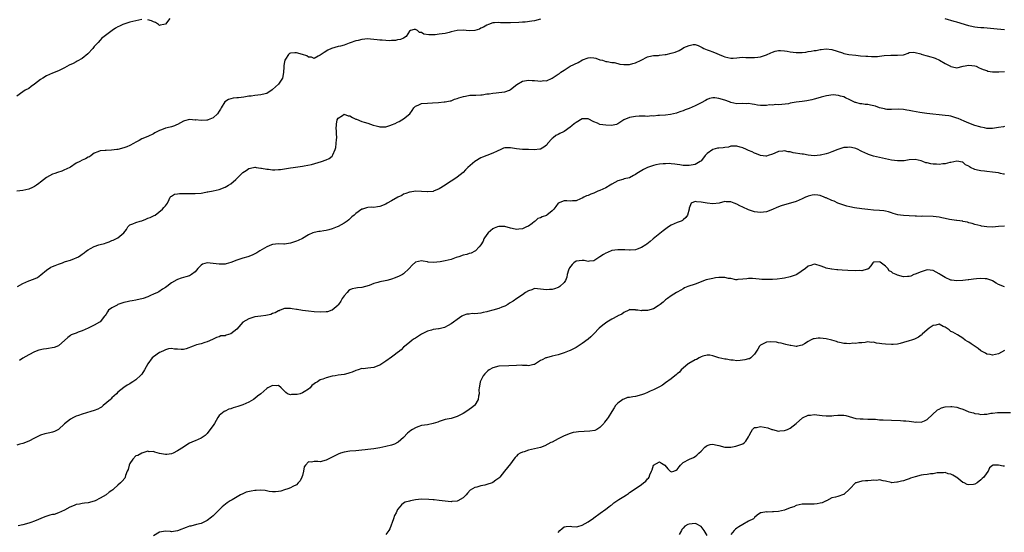
# Model space of a CAD drawing. Units: inches. Extents: x 2634000 to 2637000, y 1509000 to 1512000.
# Drawn here: x 2634508 to 2634839, y 1510152 to 1510325 of the extents above; entities that cross this region are included whole.
import ezdxf

# ---------------------------------------------------------------- set-up
doc = ezdxf.new("R2010")
doc.units = ezdxf.units.IN
doc.header["$MEASUREMENT"] = 0
doc.layers.add('LD26341509_2ft', color=2, linetype='Continuous')

msp = doc.modelspace()

# ---------------------------------------------------------------- linework, layer by layer
at = {"layer": 'LD26341509_2ft'}
for points, elevation in [([(2634683, 1510324.79), (2634681, 1510324.31), (2634680.17, 1510324.17), (2634677.87, 1510323.87), (2634677, 1510323.85), (2634675.71, 1510323.71), (2634673, 1510323.54), (2634671.55, 1510323.55), (2634671, 1510323.6), (2634669.63, 1510323.63), (2634669, 1510323.75), (2634667.59, 1510323.59), (2634667, 1510323.6), (2634665.56, 1510323), (2634665, 1510322.81), (2634663.88, 1510322.12), (2634663, 1510321.75), (2634662.51, 1510321.49), (2634661, 1510320.98), (2634659, 1510320.88), (2634657, 1510321.09), (2634655, 1510321.04), (2634653, 1510320.55), (2634652.38, 1510320.38), (2634651, 1510320.06), (2634649, 1510319.77), (2634647.59, 1510319.59), (2634647, 1510319.54), (2634645.52, 1510319.52), (2634643.81, 1510319.81), (2634643, 1510320.37), (2634642.37, 1510320.37), (2634641.72, 1510321), (2634641, 1510321.38), (2634640.6, 1510321.4), (2634639.29, 1510321), (2634639, 1510320.8), (2634637.83, 1510319), (2634637, 1510318.47), (2634635.97, 1510318.03), (2634635, 1510317.87), (2634634.31, 1510317.69), (2634633, 1510317.68), (2634632.4, 1510317.6), (2634631, 1510317.66), (2634629.82, 1510317.82), (2634629, 1510317.8), (2634628.17, 1510317.83), (2634627, 1510318.03), (2634625.94, 1510318.06), (2634625, 1510318.17), (2634623, 1510318.04), (2634621.7, 1510317.7), (2634621, 1510317.55), (2634620.58, 1510317.42), (2634619.37, 1510317), (2634618.75, 1510316.75), (2634617, 1510316.13), (2634615.8, 1510315.8), (2634615, 1510315.6), (2634612.8, 1510315), (2634611.56, 1510314.44), (2634610.32, 1510313.68), (2634609.35, 1510313), (2634609, 1510312.68), (2634608.35, 1510312.35), (2634607, 1510311.57), (2634606.02, 1510312.02), (2634605, 1510312.05), (2634604.5, 1510312.5), (2634602.99, 1510313), (2634601, 1510313.52), (2634600.46, 1510313.54), (2634599, 1510313.44), (2634598.66, 1510313.34), (2634598.31, 1510313), (2634597.35, 1510311.35), (2634597.1, 1510311), (2634597, 1510310.5), (2634596.79, 1510309.21), (2634596.73, 1510308.73), (2634596.63, 1510307), (2634596.46, 1510305.54), (2634596.29, 1510305), (2634595.01, 1510302.99), (2634593, 1510301.2), (2634592.87, 1510301.13), (2634591, 1510299.85), (2634589.5, 1510299.5), (2634589, 1510299.35), (2634587, 1510299.19), (2634585.75, 1510299), (2634585, 1510298.92), (2634583.37, 1510298.63), (2634581.56, 1510298.44), (2634581, 1510298.34), (2634579.73, 1510298.27), (2634578.15, 1510297.85), (2634576.98, 1510297.02), (2634575.65, 1510295), (2634575.45, 1510294.55), (2634575, 1510293.86), (2634574.46, 1510293), (2634573, 1510291.72), (2634571.36, 1510291), (2634571.08, 1510290.92), (2634570.88, 1510290.88), (2634569, 1510290.77), (2634567.05, 1510290.95), (2634567, 1510290.94), (2634566.01, 1510291), (2634565.07, 1510291.07), (2634565, 1510291.09), (2634563.33, 1510290.67), (2634563, 1510290.53), (2634562.05, 1510289.95), (2634561, 1510289.42), (2634560.73, 1510289.27), (2634559.97, 1510289), (2634559, 1510288.69), (2634558.57, 1510288.57), (2634557, 1510288.19), (2634555.6, 1510287.6), (2634555, 1510287.39), (2634553.42, 1510286.58), (2634553, 1510286.29), (2634551, 1510285.35), (2634549, 1510284.61), (2634548.1, 1510284.1), (2634547, 1510283.51), (2634546.22, 1510283), (2634545, 1510282.35), (2634544.04, 1510281.96), (2634543, 1510281.55), (2634541, 1510281.05), (2634540.61, 1510281), (2634538.8, 1510280.8), (2634537, 1510280.75), (2634536.67, 1510280.67), (2634535, 1510280.63), (2634534.26, 1510280.26), (2634533, 1510279.82), (2634532.02, 1510279), (2634531.39, 1510278.61), (2634531, 1510278.43), (2634530.07, 1510277.93), (2634529, 1510277.47), (2634528.19, 1510277), (2634527, 1510276.4), (2634525, 1510275.15), (2634523.61, 1510274.39), (2634523, 1510274.16), (2634522.19, 1510273.81), (2634520.67, 1510273.33), (2634519.74, 1510273), (2634519, 1510272.71), (2634517, 1510271.61), (2634515, 1510270.08), (2634514.43, 1510269.57), (2634513.66, 1510269), (2634513, 1510268.59), (2634512.32, 1510268.32), (2634511, 1510267.73), (2634509, 1510267.3), (2634507, 1510267.02)], 9874), ([(2634549, 1510324.67), (2634547, 1510324.3), (2634545, 1510323.82), (2634543, 1510323.17), (2634542.64, 1510323), (2634541.5, 1510322.5), (2634541, 1510322.24), (2634540.21, 1510321.79), (2634539.01, 1510321), (2634536.34, 1510319), (2634535.61, 1510318.39), (2634535, 1510317.78), (2634534.37, 1510317), (2634533, 1510315.61), (2634532.53, 1510315), (2634530.85, 1510313.15), (2634529, 1510311.59), (2634527.31, 1510310.69), (2634527, 1510310.51), (2634525.97, 1510309.97), (2634524.63, 1510309.37), (2634523, 1510308.43), (2634521, 1510307.48), (2634519, 1510306.65), (2634517, 1510305.74), (2634515.73, 1510305), (2634515, 1510304.51), (2634513, 1510303.03), (2634511.8, 1510302.2), (2634511, 1510301.57), (2634509.81, 1510301), (2634509, 1510300.37), (2634507.03, 1510298.97)], 9872), ([(2634558.4, 1510325), (2634557, 1510323.12), (2634556.43, 1510323), (2634555.2, 1510322.8), (2634555, 1510322.75), (2634554.61, 1510323), (2634553.66, 1510323.66), (2634553, 1510323.89), (2634552.29, 1510324.29), (2634551, 1510324.65)], 9872), ([(2634839, 1510321.2), (2634836.51, 1510321.49), (2634834.27, 1510321.73), (2634832.1, 1510321.9), (2634831, 1510321.95), (2634829.93, 1510322.07), (2634829, 1510322.18), (2634827.5, 1510322.5), (2634827, 1510322.63), (2634823, 1510323.82), (2634822.06, 1510324.06), (2634819, 1510324.96)], 9874), ([(2634507.26, 1510235), (2634509, 1510235.98), (2634511, 1510236.86), (2634512.58, 1510237.42), (2634513.93, 1510238.07), (2634515.11, 1510238.89), (2634517, 1510240.51), (2634518.48, 1510241.52), (2634519, 1510241.68), (2634519.9, 1510242.1), (2634521, 1510242.54), (2634521.37, 1510242.63), (2634522.42, 1510243), (2634523, 1510243.25), (2634523.39, 1510243.39), (2634525, 1510243.86), (2634526.38, 1510244.38), (2634527, 1510244.59), (2634527.72, 1510245), (2634528.48, 1510245.52), (2634529, 1510245.85), (2634529.65, 1510246.35), (2634530.43, 1510247), (2634531, 1510247.38), (2634531.78, 1510247.78), (2634533, 1510248.45), (2634534.53, 1510249), (2634535, 1510249.15), (2634536.5, 1510249.5), (2634537, 1510249.67), (2634538.02, 1510249.98), (2634539, 1510250.41), (2634539.42, 1510250.58), (2634540.33, 1510251), (2634541, 1510251.4), (2634542.99, 1510253), (2634543.83, 1510254.17), (2634544.28, 1510255), (2634545, 1510255.67), (2634546.06, 1510256.06), (2634547, 1510256.54), (2634548.47, 1510257), (2634549, 1510257.12), (2634550.35, 1510257.65), (2634551, 1510257.94), (2634551.82, 1510258.18), (2634553, 1510258.77), (2634553.19, 1510258.81), (2634553.56, 1510259), (2634556.01, 1510261), (2634556.43, 1510261.57), (2634557, 1510262.1), (2634557.61, 1510263), (2634558.2, 1510264.2), (2634558.5, 1510265), (2634558.76, 1510265.24), (2634559, 1510265.37), (2634560.01, 1510265.99), (2634561, 1510266.12), (2634561.74, 1510266.26), (2634563, 1510266.26), (2634563.73, 1510266.27), (2634565, 1510266.22), (2634565.77, 1510266.23), (2634567, 1510266.21), (2634569, 1510266.4), (2634569.48, 1510266.52), (2634571, 1510266.78), (2634571.17, 1510266.83), (2634573, 1510267.16), (2634575, 1510267.61), (2634577, 1510268.34), (2634578.21, 1510269), (2634579, 1510269.52), (2634580.6, 1510271), (2634583, 1510273.26), (2634584.05, 1510273.95), (2634585, 1510274.66), (2634586.62, 1510275), (2634587, 1510275.12), (2634587.08, 1510275.08), (2634587.42, 1510275), (2634589, 1510274.74), (2634589.26, 1510274.74), (2634591, 1510274.4), (2634591.61, 1510274.39), (2634593, 1510274.24), (2634593.75, 1510274.25), (2634595, 1510274.3), (2634595.63, 1510274.37), (2634597, 1510274.57), (2634599, 1510274.91), (2634599.85, 1510275), (2634603, 1510275.49), (2634603.55, 1510275.55), (2634606.05, 1510276.05), (2634609.42, 1510277), (2634611, 1510277.6), (2634611.97, 1510278.03), (2634613, 1510278.83), (2634613.15, 1510279), (2634613.22, 1510279.22), (2634614.06, 1510281), (2634614.27, 1510281.73), (2634614.39, 1510283), (2634614.45, 1510284.45), (2634614.52, 1510285), (2634614.46, 1510286.46), (2634614.48, 1510287), (2634614.39, 1510288.39), (2634614.41, 1510289), (2634614.49, 1510289.51), (2634614.68, 1510291), (2634615, 1510291.52), (2634616.5, 1510292.5), (2634617, 1510292.87), (2634618.37, 1510292.37), (2634619, 1510292.31), (2634619.83, 1510291.83), (2634621, 1510291.28), (2634621.21, 1510291.21), (2634623, 1510290.48), (2634623.79, 1510290.21), (2634625, 1510289.9), (2634626.74, 1510289.26), (2634627.78, 1510289), (2634628.73, 1510288.73), (2634629, 1510288.6), (2634630.67, 1510288.67), (2634631, 1510288.66), (2634632.06, 1510289), (2634632.78, 1510289.22), (2634633, 1510289.3), (2634634.18, 1510289.82), (2634635, 1510290.25), (2634635.52, 1510290.48), (2634636.46, 1510291), (2634637, 1510291.38), (2634639.15, 1510293), (2634639.86, 1510294.14), (2634640.48, 1510295), (2634641, 1510295.61), (2634641.95, 1510295.95), (2634643, 1510296.45), (2634645, 1510296.62), (2634646.71, 1510296.71), (2634648.8, 1510296.8), (2634650.61, 1510297), (2634650.97, 1510297.03), (2634652.63, 1510297.37), (2634653, 1510297.43), (2634654.07, 1510297.93), (2634655, 1510298.17), (2634655.56, 1510298.44), (2634657.11, 1510298.89), (2634657.87, 1510299), (2634659.24, 1510299.24), (2634661, 1510299.31), (2634661.3, 1510299.3), (2634663, 1510299.44), (2634663.43, 1510299.43), (2634665, 1510299.71), (2634665.76, 1510299.76), (2634667, 1510300), (2634668.08, 1510300.08), (2634669, 1510300.22), (2634671, 1510300.42), (2634672.66, 1510301), (2634673, 1510301.14), (2634675.08, 1510302.92), (2634677, 1510304.01), (2634679, 1510304.28), (2634680.23, 1510304.23), (2634681, 1510304.17), (2634682.13, 1510304.13), (2634683, 1510304.02), (2634684.18, 1510304.18), (2634685, 1510304.15), (2634687, 1510304.96), (2634689, 1510306.31), (2634689.38, 1510306.62), (2634689.9, 1510307), (2634691, 1510307.68), (2634693.04, 1510309), (2634695.69, 1510310.31), (2634697.11, 1510311.11), (2634699, 1510311.83), (2634699.93, 1510311.93), (2634701, 1510311.79), (2634701.68, 1510311.68), (2634703, 1510311.2), (2634703.86, 1510311), (2634705, 1510310.62), (2634705.4, 1510310.6), (2634707, 1510310.27), (2634707.77, 1510310.23), (2634709, 1510309.92), (2634709.71, 1510309.71), (2634711, 1510309.58), (2634712.37, 1510309.63), (2634713, 1510309.58), (2634714.1, 1510309.9), (2634715, 1510310.12), (2634716.89, 1510311), (2634719, 1510312.15), (2634720.45, 1510312.45), (2634721, 1510312.6), (2634722.65, 1510312.65), (2634723, 1510312.71), (2634724.92, 1510312.92), (2634725.25, 1510313), (2634727, 1510313.35), (2634728.25, 1510313.75), (2634729.68, 1510314.32), (2634730.76, 1510315), (2634731.25, 1510315.25), (2634733, 1510316.02), (2634734.29, 1510316.29), (2634735, 1510316.28), (2634736.03, 1510316.03), (2634737.34, 1510315.34), (2634737.88, 1510315), (2634739, 1510314.49), (2634739.75, 1510314.25), (2634741, 1510313.81), (2634744.43, 1510312.43), (2634745, 1510312.13), (2634747, 1510311.71), (2634747.77, 1510311.77), (2634749, 1510311.84), (2634749.94, 1510311.94), (2634751, 1510312.03), (2634752, 1510312), (2634753, 1510311.99), (2634753.93, 1510311.93), (2634755, 1510311.93), (2634756.05, 1510312.05), (2634757, 1510312.22), (2634759, 1510312.89), (2634760.44, 1510313.56), (2634761, 1510313.76), (2634761.94, 1510314.06), (2634763, 1510314.29), (2634763.7, 1510314.3), (2634765, 1510314.22), (2634765.93, 1510314.07), (2634767, 1510313.87), (2634769, 1510313.65), (2634770.34, 1510313.66), (2634771, 1510313.68), (2634772.21, 1510313.79), (2634773, 1510313.91), (2634773.97, 1510314.03), (2634775, 1510314.28), (2634775.65, 1510314.35), (2634777, 1510314.65), (2634777.34, 1510314.66), (2634779, 1510314.81), (2634781, 1510314.58), (2634784.5, 1510313.5), (2634785, 1510313.32), (2634786.65, 1510313), (2634789, 1510312.69), (2634790.54, 1510312.54), (2634792.39, 1510312.39), (2634793, 1510312.4), (2634794.29, 1510312.29), (2634796.33, 1510312.33), (2634797, 1510312.37), (2634798.57, 1510312.57), (2634800.76, 1510312.76), (2634802.73, 1510312.73), (2634803, 1510312.68), (2634804.89, 1510312.89), (2634805, 1510312.89), (2634805.41, 1510313), (2634806.57, 1510313.43), (2634807, 1510313.61), (2634808.25, 1510313.75), (2634809, 1510313.6), (2634810.87, 1510313.13), (2634811, 1510313.07), (2634812.59, 1510312.59), (2634813, 1510312.54), (2634814.18, 1510312.18), (2634815, 1510311.95), (2634815.71, 1510311.71), (2634817.1, 1510311.1), (2634819, 1510309.93), (2634820.79, 1510309), (2634820.91, 1510308.91), (2634821, 1510308.87), (2634822.56, 1510308.56), (2634823, 1510308.46), (2634825.09, 1510309), (2634827, 1510309.36), (2634829, 1510309.16), (2634829.52, 1510309), (2634830.46, 1510308.46), (2634831, 1510308.3), (2634831.86, 1510307.86), (2634833, 1510307.53), (2634833.4, 1510307.4), (2634835, 1510307.11), (2634835.09, 1510307.09), (2634837, 1510307.12), (2634837.11, 1510307.11), (2634839, 1510307.19)], 9876), ([(2634839, 1510288.73), (2634838.66, 1510288.66), (2634837, 1510288.43), (2634835, 1510288.11), (2634834.14, 1510288.14), (2634833, 1510288.11), (2634832.3, 1510288.3), (2634831, 1510288.5), (2634830.65, 1510288.65), (2634829, 1510289.12), (2634827, 1510289.89), (2634825.47, 1510290.53), (2634824.37, 1510291), (2634823.43, 1510291.43), (2634823, 1510291.6), (2634821.94, 1510291.94), (2634821, 1510292.18), (2634820.3, 1510292.3), (2634819, 1510292.45), (2634812.85, 1510293.15), (2634810.49, 1510293.51), (2634808.03, 1510293.97), (2634807, 1510294.15), (2634806.2, 1510294.2), (2634805, 1510294.43), (2634803.41, 1510294.59), (2634801, 1510294.51), (2634799.49, 1510294.51), (2634799, 1510294.56), (2634798.67, 1510294.67), (2634797, 1510295.02), (2634795.59, 1510295.59), (2634793.97, 1510295.97), (2634793, 1510296.13), (2634792.19, 1510296.19), (2634791, 1510296.38), (2634790.43, 1510296.43), (2634789, 1510296.8), (2634788.82, 1510296.82), (2634788.35, 1510297), (2634787, 1510297.71), (2634785.59, 1510298.41), (2634785, 1510298.68), (2634783.86, 1510299), (2634783.21, 1510299.21), (2634781.41, 1510299.41), (2634779.11, 1510299.11), (2634777.39, 1510298.61), (2634777, 1510298.51), (2634775, 1510297.92), (2634774.26, 1510297.74), (2634772.59, 1510297.41), (2634771, 1510297.21), (2634769, 1510296.92), (2634767, 1510296.57), (2634766.42, 1510296.42), (2634764.16, 1510296.16), (2634763, 1510296.09), (2634762.13, 1510296.13), (2634761, 1510295.97), (2634760, 1510296), (2634759, 1510295.8), (2634757.86, 1510295.86), (2634757, 1510295.79), (2634755.97, 1510295.97), (2634755, 1510296.1), (2634754.22, 1510296.22), (2634753, 1510296.45), (2634752.43, 1510296.43), (2634751, 1510296.46), (2634749, 1510296.41), (2634747, 1510296.83), (2634746.61, 1510297), (2634745, 1510297.6), (2634743, 1510298.22), (2634741.62, 1510298.38), (2634741, 1510298.37), (2634739.85, 1510298.15), (2634739, 1510297.81), (2634738.45, 1510297.55), (2634737, 1510296.73), (2634735, 1510295.71), (2634733, 1510294.83), (2634731.68, 1510294.32), (2634731, 1510294.07), (2634730.24, 1510293.76), (2634729, 1510293.34), (2634728.73, 1510293.26), (2634726.77, 1510292.77), (2634725, 1510292.56), (2634723, 1510292.44), (2634722.45, 1510292.45), (2634721, 1510292.26), (2634720.31, 1510292.31), (2634719, 1510292.16), (2634718.23, 1510292.23), (2634717, 1510292.18), (2634716.22, 1510292.22), (2634715, 1510292.15), (2634713, 1510291.84), (2634711.03, 1510291), (2634709, 1510289.62), (2634708.57, 1510289.43), (2634706.86, 1510289.14), (2634705, 1510289.18), (2634703, 1510289.45), (2634702.17, 1510289.83), (2634701, 1510290.29), (2634699, 1510291.37), (2634697, 1510291.31), (2634696.53, 1510291), (2634695.57, 1510290.43), (2634695, 1510290.13), (2634694.31, 1510289.69), (2634693.61, 1510289), (2634693, 1510288.54), (2634691, 1510287.11), (2634690.79, 1510287), (2634689.57, 1510286.43), (2634689, 1510286.04), (2634688.24, 1510285.76), (2634687.24, 1510285), (2634687, 1510284.76), (2634685.38, 1510283), (2634685.23, 1510282.77), (2634685, 1510282.52), (2634684.18, 1510281.82), (2634683, 1510281.18), (2634682.86, 1510281.14), (2634680.92, 1510280.92), (2634679, 1510281), (2634677, 1510281.04), (2634675, 1510281.25), (2634673, 1510281.63), (2634672.37, 1510281.63), (2634671, 1510281.59), (2634670.57, 1510281.43), (2634669.67, 1510281), (2634668.52, 1510280.52), (2634667, 1510279.81), (2634664.99, 1510279), (2634663.54, 1510278.46), (2634663, 1510278.19), (2634661, 1510276.98), (2634658.57, 1510275), (2634657.83, 1510274.17), (2634657, 1510273.34), (2634655, 1510271.77), (2634653.87, 1510271), (2634652.13, 1510269.87), (2634651, 1510269.03), (2634649, 1510267.79), (2634647.06, 1510267), (2634647, 1510266.98), (2634645.16, 1510266.84), (2634645, 1510266.8), (2634643.08, 1510266.92), (2634643, 1510266.91), (2634641.01, 1510266.99), (2634639.26, 1510266.74), (2634639, 1510266.72), (2634637.77, 1510266.23), (2634637, 1510265.99), (2634636.37, 1510265.63), (2634635.13, 1510265), (2634633, 1510263.78), (2634631.53, 1510263), (2634631, 1510262.7), (2634629, 1510261.86), (2634628.24, 1510261.76), (2634627, 1510261.54), (2634626.39, 1510261.61), (2634625, 1510261.52), (2634624.59, 1510261.41), (2634623.25, 1510261), (2634623, 1510260.94), (2634621, 1510259.52), (2634620.45, 1510259), (2634619.64, 1510258.36), (2634618.56, 1510257.44), (2634618.01, 1510257), (2634617, 1510256.31), (2634615, 1510255.13), (2634614.71, 1510255), (2634613, 1510254.35), (2634611.93, 1510254.07), (2634611, 1510253.85), (2634610.24, 1510253.76), (2634609, 1510253.5), (2634608.52, 1510253.48), (2634607, 1510253.17), (2634606.5, 1510253), (2634605, 1510252.35), (2634603, 1510251.15), (2634601.56, 1510250.44), (2634601, 1510250.22), (2634600.05, 1510249.95), (2634599, 1510249.57), (2634597, 1510249.27), (2634596.73, 1510249.27), (2634595, 1510249.34), (2634593, 1510249.17), (2634592.61, 1510249), (2634591, 1510248.36), (2634588.72, 1510247), (2634587.67, 1510246.33), (2634587, 1510245.94), (2634586.35, 1510245.65), (2634585, 1510245.09), (2634584.69, 1510245), (2634583, 1510244.57), (2634582.29, 1510244.29), (2634581, 1510243.9), (2634579, 1510243.04), (2634577.4, 1510242.6), (2634577, 1510242.54), (2634575.54, 1510242.46), (2634575, 1510242.48), (2634571, 1510243), (2634569.47, 1510242.53), (2634569, 1510242.2), (2634567.85, 1510241), (2634567, 1510239.93), (2634565.68, 1510239), (2634565, 1510238.63), (2634563.77, 1510238.23), (2634562.23, 1510237.77), (2634561, 1510237.31), (2634560.76, 1510237.24), (2634559, 1510236.23), (2634557.42, 1510235), (2634557, 1510234.7), (2634555.94, 1510234.06), (2634554.73, 1510233.27), (2634554.25, 1510233), (2634553, 1510232.42), (2634551.98, 1510231.98), (2634551, 1510231.51), (2634549.48, 1510231), (2634549, 1510230.87), (2634547.47, 1510230.53), (2634547, 1510230.46), (2634545.8, 1510230.2), (2634545, 1510230.1), (2634544.14, 1510229.86), (2634543, 1510229.6), (2634541, 1510228.92), (2634540.79, 1510228.79), (2634539, 1510227.86), (2634537.86, 1510227), (2634537.45, 1510226.55), (2634537, 1510225.69), (2634536.71, 1510225.29), (2634536.45, 1510225), (2634535, 1510223.15), (2634534.78, 1510223), (2634533, 1510222.06), (2634532.33, 1510221.67), (2634530.95, 1510221), (2634529, 1510220.08), (2634527.63, 1510219.63), (2634527, 1510219.38), (2634525.93, 1510219), (2634525.27, 1510218.73), (2634525, 1510218.59), (2634524.14, 1510217.86), (2634521, 1510215.05), (2634519.52, 1510214.48), (2634517, 1510214.08), (2634516.01, 1510213.99), (2634514.41, 1510213.59), (2634513, 1510213.02), (2634511, 1510212.05), (2634509, 1510210.91), (2634507.86, 1510210.14)], 9878), ([(2634839, 1510272.7), (2634838.71, 1510272.71), (2634837.62, 1510273), (2634837, 1510273.14), (2634835, 1510273.45), (2634833, 1510273.63), (2634832.27, 1510273.72), (2634831, 1510273.82), (2634829.86, 1510274.14), (2634829, 1510274.32), (2634827.55, 1510275), (2634827.19, 1510275.19), (2634827, 1510275.38), (2634825.93, 1510275.93), (2634825, 1510276.74), (2634824.77, 1510276.77), (2634823.68, 1510277), (2634823, 1510277.12), (2634821, 1510276.65), (2634820.64, 1510276.64), (2634819, 1510276.22), (2634818.26, 1510276.26), (2634817, 1510276.05), (2634816.11, 1510276.11), (2634815, 1510276.11), (2634814.2, 1510276.2), (2634813, 1510276.5), (2634812.57, 1510276.57), (2634811.58, 1510277), (2634811, 1510277.22), (2634809, 1510277.63), (2634807, 1510277.52), (2634805.28, 1510277.28), (2634805, 1510277.23), (2634804.79, 1510277.21), (2634803, 1510277.19), (2634801, 1510277.45), (2634799, 1510277.88), (2634797, 1510278.34), (2634795, 1510278.83), (2634793.31, 1510279.31), (2634793, 1510279.42), (2634791, 1510280.32), (2634790.59, 1510280.59), (2634789.83, 1510281), (2634789, 1510281.37), (2634788.57, 1510281.43), (2634787, 1510281.86), (2634786.25, 1510281.75), (2634785, 1510281.68), (2634782.98, 1510280.98), (2634781, 1510280.23), (2634779.84, 1510279.84), (2634779, 1510279.61), (2634777.13, 1510279.13), (2634777, 1510279.11), (2634775, 1510278.93), (2634773, 1510279.14), (2634771.42, 1510279.42), (2634771, 1510279.47), (2634767.96, 1510279.96), (2634767, 1510280.2), (2634766.3, 1510280.3), (2634765, 1510280.54), (2634764.47, 1510280.47), (2634763, 1510280.32), (2634761.8, 1510279.8), (2634761, 1510279.48), (2634759.59, 1510279), (2634759, 1510278.76), (2634758.79, 1510278.79), (2634757, 1510279), (2634755.61, 1510279.61), (2634755, 1510279.85), (2634754.21, 1510280.21), (2634753, 1510280.73), (2634752.26, 1510281), (2634751, 1510281.56), (2634750.16, 1510281.84), (2634749, 1510282.18), (2634747.9, 1510282.1), (2634747, 1510282.1), (2634746.17, 1510281.83), (2634745, 1510281.74), (2634744.4, 1510281.6), (2634743, 1510281.52), (2634742.55, 1510281.45), (2634740.91, 1510281.09), (2634739, 1510279.73), (2634738.35, 1510279), (2634737.82, 1510278.18), (2634737, 1510277.19), (2634736.9, 1510277.1), (2634736.75, 1510277), (2634735, 1510276), (2634733, 1510275.67), (2634731, 1510275.71), (2634729.88, 1510275.88), (2634729, 1510275.94), (2634728.14, 1510276.14), (2634727, 1510276.19), (2634726.29, 1510276.29), (2634725, 1510276.27), (2634724.23, 1510276.23), (2634723, 1510276.09), (2634721.83, 1510275.83), (2634721, 1510275.67), (2634718.94, 1510275), (2634717.69, 1510274.31), (2634715.45, 1510273), (2634715, 1510272.62), (2634714.31, 1510272.31), (2634713, 1510271.57), (2634711.13, 1510271.13), (2634710.69, 1510271), (2634709, 1510270.46), (2634707, 1510269.34), (2634706.46, 1510269), (2634705, 1510268.18), (2634703, 1510267.27), (2634702.26, 1510267), (2634701.38, 1510266.62), (2634701, 1510266.39), (2634699.94, 1510266.06), (2634699, 1510265.59), (2634698.53, 1510265.47), (2634697.56, 1510265), (2634697, 1510264.69), (2634696.46, 1510264.46), (2634695, 1510263.74), (2634693.81, 1510263.81), (2634693, 1510263.66), (2634691.84, 1510263.83), (2634691, 1510263.81), (2634689, 1510263.02), (2634688.14, 1510261.86), (2634687.54, 1510261), (2634687, 1510260.44), (2634685.2, 1510259), (2634685, 1510258.9), (2634683.59, 1510258.41), (2634683, 1510258.1), (2634682.19, 1510257.81), (2634681.27, 1510257), (2634681, 1510256.83), (2634680.21, 1510256.21), (2634679, 1510255.32), (2634678.38, 1510255), (2634677, 1510254.36), (2634675.75, 1510254.25), (2634675, 1510254.19), (2634673.49, 1510254.51), (2634673, 1510254.59), (2634671, 1510255.12), (2634669, 1510255.16), (2634668.54, 1510255), (2634667.44, 1510254.56), (2634667, 1510254.33), (2634666.24, 1510253.76), (2634665.43, 1510253), (2634665, 1510252.43), (2634664.02, 1510251), (2634663.72, 1510250.28), (2634662.95, 1510249.05), (2634662.38, 1510248.38), (2634661.23, 1510247), (2634661, 1510246.85), (2634659.74, 1510246.26), (2634659, 1510246.06), (2634658.22, 1510245.78), (2634657, 1510245.48), (2634655.58, 1510245), (2634654.73, 1510244.73), (2634653, 1510244.13), (2634651, 1510243.64), (2634649.34, 1510243.34), (2634647.09, 1510243.09), (2634645.23, 1510243.23), (2634645, 1510243.29), (2634643.54, 1510243.54), (2634643, 1510243.68), (2634641, 1510243.14), (2634639.84, 1510242.16), (2634638.85, 1510241), (2634637, 1510239.29), (2634636.6, 1510239), (2634635.57, 1510238.43), (2634634.13, 1510237.87), (2634633, 1510237.46), (2634632.61, 1510237.39), (2634631.38, 1510237), (2634630.86, 1510236.86), (2634629, 1510236.53), (2634628.3, 1510236.3), (2634627, 1510236.04), (2634625.39, 1510235.39), (2634624.21, 1510235), (2634623, 1510234.63), (2634621.49, 1510234.51), (2634621, 1510234.4), (2634619.77, 1510234.23), (2634619, 1510233.87), (2634618.48, 1510233.52), (2634618.03, 1510233), (2634617, 1510231.9), (2634616.41, 1510231), (2634615.88, 1510230.12), (2634615.16, 1510229), (2634615, 1510228.78), (2634613, 1510227.04), (2634612.89, 1510227), (2634611.46, 1510226.54), (2634611, 1510226.46), (2634609, 1510226.34), (2634607, 1510226.47), (2634605, 1510226.69), (2634603, 1510226.97), (2634601.25, 1510227.25), (2634601, 1510227.32), (2634599.52, 1510227.52), (2634599, 1510227.67), (2634597.58, 1510227.58), (2634597, 1510227.58), (2634595.51, 1510227), (2634595.17, 1510226.83), (2634595, 1510226.8), (2634593.87, 1510226.13), (2634593, 1510225.9), (2634592.37, 1510225.63), (2634590.73, 1510225.27), (2634589, 1510225.06), (2634587, 1510224.78), (2634585, 1510224.11), (2634583.02, 1510222.98), (2634581, 1510220.63), (2634579, 1510219.1), (2634577.35, 1510218.65), (2634577, 1510218.46), (2634575.61, 1510218.39), (2634575, 1510218.06), (2634574.09, 1510217.91), (2634573, 1510217.36), (2634572.8, 1510217.2), (2634571, 1510216.37), (2634570.2, 1510216.2), (2634569, 1510215.73), (2634567.4, 1510215.4), (2634566.31, 1510215), (2634563.94, 1510214.06), (2634563, 1510213.82), (2634562.2, 1510213.8), (2634561, 1510213.97), (2634560.03, 1510213.97), (2634559, 1510214.17), (2634558.05, 1510214.05), (2634557, 1510213.77), (2634556.49, 1510213.51), (2634555.34, 1510213), (2634555, 1510212.81), (2634553, 1510211.36), (2634552.55, 1510211), (2634551.05, 1510209), (2634549.89, 1510207), (2634549, 1510205.56), (2634548.75, 1510205.25), (2634547, 1510203.66), (2634546.03, 1510203), (2634545.39, 1510202.61), (2634545, 1510202.32), (2634544.1, 1510201.9), (2634543, 1510201.05), (2634542.96, 1510201.04), (2634541, 1510199.49), (2634540.5, 1510199), (2634539.68, 1510198.32), (2634539, 1510197.56), (2634538.69, 1510197.31), (2634538.48, 1510197), (2634536.05, 1510195), (2634535.48, 1510194.52), (2634535, 1510194.19), (2634534.22, 1510193.78), (2634533, 1510193.31), (2634531.88, 1510193), (2634529, 1510192.14), (2634527.69, 1510191.69), (2634527, 1510191.47), (2634526.06, 1510191), (2634525, 1510190.42), (2634523, 1510188.83), (2634521.01, 1510186.99), (2634519.73, 1510186.27), (2634519, 1510186.03), (2634518.16, 1510185.84), (2634517, 1510185.65), (2634516.48, 1510185.52), (2634515, 1510185.03), (2634513, 1510184.07), (2634511, 1510183.02), (2634509, 1510182.26), (2634508, 1510182), (2634507, 1510181.68)], 9880), ([(2634839, 1510255.23), (2634837, 1510255.13), (2634835, 1510254.96), (2634833, 1510255), (2634831.3, 1510255.3), (2634831, 1510255.4), (2634829, 1510255.88), (2634828.15, 1510256.15), (2634827, 1510256.41), (2634826.6, 1510256.6), (2634825, 1510256.89), (2634824.93, 1510256.93), (2634823, 1510257.19), (2634822.81, 1510257.19), (2634820.47, 1510257.53), (2634819, 1510257.88), (2634817.9, 1510258.1), (2634817, 1510258.33), (2634815, 1510258.54), (2634811.41, 1510258.6), (2634811, 1510258.57), (2634809.36, 1510258.64), (2634809, 1510258.63), (2634807, 1510258.74), (2634805, 1510258.87), (2634803.98, 1510259), (2634803.13, 1510259.13), (2634801.57, 1510259.57), (2634801, 1510259.77), (2634800.05, 1510260.05), (2634799, 1510260.34), (2634798.44, 1510260.44), (2634797, 1510260.59), (2634795, 1510260.68), (2634793, 1510260.85), (2634791, 1510261.09), (2634788.57, 1510261.43), (2634787, 1510261.73), (2634786.05, 1510261.95), (2634785, 1510262.3), (2634783, 1510263.04), (2634781.71, 1510263.71), (2634781, 1510263.91), (2634779, 1510264.78), (2634778.81, 1510264.81), (2634778.41, 1510265), (2634777, 1510265.59), (2634776.29, 1510265.71), (2634775, 1510265.81), (2634774.29, 1510265.71), (2634773, 1510265.33), (2634772.74, 1510265.26), (2634772.13, 1510265), (2634771, 1510264.43), (2634770, 1510264), (2634769, 1510263.6), (2634767.02, 1510263.02), (2634765, 1510262.47), (2634763.9, 1510262.1), (2634762.47, 1510261.53), (2634761, 1510260.85), (2634759, 1510260.1), (2634758, 1510260), (2634757, 1510259.87), (2634755, 1510260.08), (2634753, 1510260.71), (2634751, 1510261.63), (2634750.08, 1510262.08), (2634749, 1510262.64), (2634748.16, 1510263), (2634747, 1510263.42), (2634745.43, 1510263.43), (2634745, 1510263.51), (2634743.06, 1510263.06), (2634741, 1510262.83), (2634739.03, 1510262.97), (2634737, 1510263.3), (2634735.41, 1510263.41), (2634735, 1510263.58), (2634733.69, 1510263), (2634733, 1510261.3), (2634732.95, 1510261), (2634732.4, 1510259), (2634731.86, 1510258.14), (2634731, 1510257.45), (2634730.77, 1510257.23), (2634730.27, 1510257), (2634729, 1510256.54), (2634727, 1510255.62), (2634726, 1510255), (2634724.24, 1510253.76), (2634720.95, 1510251), (2634719.86, 1510250.14), (2634718.76, 1510249.24), (2634718.43, 1510249), (2634717, 1510248.07), (2634715.54, 1510247.54), (2634715, 1510247.32), (2634713.22, 1510247.22), (2634713, 1510247.18), (2634711.33, 1510247.33), (2634711, 1510247.31), (2634709.38, 1510247.38), (2634709, 1510247.36), (2634707, 1510247.06), (2634705.54, 1510246.46), (2634705, 1510246.26), (2634704.2, 1510245.8), (2634703, 1510244.97), (2634701, 1510243.66), (2634699.52, 1510243.52), (2634699, 1510243.41), (2634697.71, 1510243.71), (2634697, 1510243.75), (2634695, 1510243.49), (2634694.24, 1510243), (2634693.62, 1510242.38), (2634692.75, 1510241.25), (2634692.63, 1510241), (2634692.45, 1510240.45), (2634692.03, 1510239), (2634691.9, 1510238.1), (2634691.4, 1510237), (2634691, 1510236.31), (2634689.53, 1510235), (2634689.23, 1510234.77), (2634689, 1510234.64), (2634687.74, 1510234.26), (2634687, 1510234.03), (2634686.02, 1510233.98), (2634685, 1510233.85), (2634683.99, 1510234.01), (2634681, 1510234.29), (2634680.07, 1510233.93), (2634679, 1510233.6), (2634678.01, 1510233), (2634677, 1510232.25), (2634675.07, 1510230.93), (2634673.88, 1510230.12), (2634672.64, 1510229.36), (2634672.03, 1510229), (2634671, 1510228.44), (2634670.06, 1510228.06), (2634669, 1510227.61), (2634667, 1510227.04), (2634665.36, 1510226.64), (2634665, 1510226.53), (2634663.73, 1510226.27), (2634663, 1510226.08), (2634662.01, 1510225.99), (2634661, 1510225.83), (2634660.08, 1510225.92), (2634659, 1510225.72), (2634658.24, 1510225.76), (2634657, 1510225.23), (2634656.81, 1510225.19), (2634656.6, 1510225), (2634655, 1510223.94), (2634653.82, 1510223), (2634653, 1510222.48), (2634652.05, 1510221.95), (2634650.72, 1510221.28), (2634649.87, 1510221), (2634649, 1510220.8), (2634648.79, 1510220.79), (2634647, 1510220.51), (2634646.37, 1510220.37), (2634645, 1510220.01), (2634643, 1510218.98), (2634641, 1510217.7), (2634640.56, 1510217.44), (2634639.9, 1510217), (2634639, 1510216.24), (2634637.42, 1510215), (2634637, 1510214.57), (2634636.24, 1510213.76), (2634635.22, 1510213), (2634635, 1510212.81), (2634634.27, 1510212.27), (2634633, 1510211.28), (2634631, 1510209.93), (2634629.73, 1510209), (2634629, 1510208.58), (2634628.33, 1510208.33), (2634627, 1510207.78), (2634625, 1510207.54), (2634623.39, 1510207.39), (2634623, 1510207.42), (2634621.73, 1510207), (2634621, 1510206.79), (2634619.75, 1510206.25), (2634619, 1510205.98), (2634618.26, 1510205.74), (2634617, 1510205.48), (2634615, 1510205.2), (2634614, 1510205), (2634613, 1510204.83), (2634611, 1510204.34), (2634609.91, 1510203.9), (2634609, 1510203.62), (2634608.11, 1510203), (2634607.37, 1510202.63), (2634607, 1510202.33), (2634606.21, 1510201.79), (2634605.62, 1510201), (2634605, 1510200.48), (2634603.6, 1510199.6), (2634603, 1510199.24), (2634602.2, 1510199), (2634601.23, 1510198.77), (2634601, 1510198.67), (2634599.3, 1510198.7), (2634599, 1510198.63), (2634598.68, 1510198.68), (2634598.04, 1510199), (2634597.39, 1510199.39), (2634597, 1510199.82), (2634596.4, 1510200.4), (2634595.84, 1510201), (2634595, 1510201.75), (2634594.34, 1510201.66), (2634593, 1510201.8), (2634592.48, 1510201.52), (2634591.42, 1510201), (2634591, 1510200.71), (2634589.08, 1510199), (2634587.89, 1510198.11), (2634587, 1510197.33), (2634586.56, 1510197), (2634585, 1510196.11), (2634583, 1510195.25), (2634582.26, 1510195), (2634581.26, 1510194.74), (2634579.73, 1510194.27), (2634579, 1510193.94), (2634578.25, 1510193.75), (2634577, 1510193.13), (2634576.9, 1510193.1), (2634576.7, 1510193), (2634575, 1510191.67), (2634574.53, 1510191), (2634573.42, 1510189), (2634573, 1510188.33), (2634571.58, 1510186.42), (2634571, 1510185.61), (2634570.7, 1510185.3), (2634570.32, 1510185), (2634569, 1510184.02), (2634567, 1510183.21), (2634566.65, 1510183), (2634565, 1510182.34), (2634564.16, 1510181.84), (2634563.07, 1510181), (2634561, 1510179.78), (2634559.53, 1510179), (2634559, 1510178.78), (2634557.4, 1510178.6), (2634557, 1510178.51), (2634555, 1510178.95), (2634553.36, 1510179.36), (2634553, 1510179.53), (2634551.48, 1510179.48), (2634551, 1510179.71), (2634549, 1510179.01), (2634547.73, 1510178.27), (2634547, 1510178.08), (2634545.99, 1510177), (2634545, 1510175.56), (2634544.73, 1510175), (2634544.44, 1510173.56), (2634544.14, 1510173), (2634543.51, 1510171.51), (2634543.45, 1510171), (2634543.34, 1510170.66), (2634542.44, 1510169.56), (2634541.84, 1510169), (2634541, 1510168.29), (2634539.67, 1510167), (2634539.27, 1510166.73), (2634539, 1510166.44), (2634538.07, 1510165.93), (2634537.06, 1510165), (2634535, 1510163.87), (2634533.35, 1510163), (2634533, 1510162.85), (2634531, 1510162.36), (2634529.8, 1510162.2), (2634529, 1510162.15), (2634528.1, 1510161.9), (2634527, 1510161.73), (2634526.5, 1510161.5), (2634525.16, 1510161), (2634524.83, 1510160.83), (2634523, 1510159.81), (2634521.01, 1510158.99), (2634519.56, 1510158.44), (2634519, 1510158.37), (2634518.14, 1510158.14), (2634516.42, 1510157.58), (2634513, 1510156.18), (2634511.72, 1510155.72), (2634511, 1510155.49), (2634509.05, 1510154.95), (2634507.44, 1510154.56)], 9882), ([(2634839, 1510234.87), (2634837, 1510235.68), (2634836.16, 1510236.16), (2634834.92, 1510236.92), (2634834.73, 1510237), (2634833, 1510237.53), (2634832.45, 1510237.55), (2634831, 1510237.65), (2634829.53, 1510237.53), (2634828.52, 1510237.48), (2634827, 1510237.24), (2634826.77, 1510237.23), (2634825, 1510236.98), (2634823, 1510236.9), (2634821.18, 1510237.18), (2634821, 1510237.19), (2634819, 1510237.99), (2634817.34, 1510239), (2634817, 1510239.26), (2634815, 1510240.43), (2634813, 1510240.56), (2634811, 1510239.92), (2634809, 1510239.15), (2634808.51, 1510239), (2634807.49, 1510238.51), (2634807, 1510238.36), (2634806.39, 1510238.39), (2634805, 1510238.26), (2634803, 1510238.81), (2634802.63, 1510239), (2634801.49, 1510239.49), (2634801, 1510239.89), (2634800.28, 1510240.28), (2634799.78, 1510241), (2634799, 1510241.79), (2634797.19, 1510243.19), (2634797, 1510243.35), (2634795.15, 1510243.15), (2634795, 1510243.2), (2634794.78, 1510243), (2634794.01, 1510241.99), (2634793.29, 1510241), (2634793, 1510240.78), (2634792.78, 1510240.78), (2634791, 1510240.29), (2634790.36, 1510240.36), (2634789, 1510240.32), (2634786.33, 1510240.33), (2634784.44, 1510240.44), (2634783, 1510240.6), (2634782.63, 1510240.63), (2634781, 1510240.83), (2634780.84, 1510240.84), (2634779, 1510241.2), (2634778.6, 1510241.4), (2634777, 1510241.99), (2634775.6, 1510242.4), (2634775, 1510242.54), (2634773.9, 1510242.1), (2634773, 1510241.79), (2634772.05, 1510241), (2634769.18, 1510239), (2634769, 1510238.9), (2634767, 1510238.22), (2634765, 1510237.82), (2634764.3, 1510237.7), (2634762.53, 1510237.47), (2634761, 1510237.37), (2634759, 1510237.33), (2634757.38, 1510237.38), (2634756.48, 1510237.52), (2634754.32, 1510237.68), (2634753, 1510237.74), (2634752.41, 1510237.59), (2634751, 1510237.45), (2634749.33, 1510237.33), (2634749, 1510237.25), (2634748.74, 1510237.26), (2634747, 1510237.65), (2634746.27, 1510237.73), (2634745, 1510238.07), (2634744, 1510238), (2634743, 1510238.04), (2634741.9, 1510237.9), (2634741, 1510237.74), (2634738.77, 1510237.23), (2634735, 1510235.76), (2634732.51, 1510235), (2634731.45, 1510234.55), (2634731, 1510234.23), (2634730.2, 1510233.8), (2634728.93, 1510233.07), (2634728.79, 1510233), (2634727, 1510231.92), (2634725.67, 1510231), (2634725, 1510230.57), (2634724.24, 1510229.76), (2634723.28, 1510229), (2634722.56, 1510228.56), (2634721, 1510227.55), (2634719, 1510226.95), (2634717.1, 1510226.9), (2634717, 1510226.88), (2634715.78, 1510227), (2634715.09, 1510227.09), (2634715, 1510227.17), (2634713.15, 1510227.15), (2634713, 1510227.23), (2634712.73, 1510227), (2634711, 1510226.24), (2634710.34, 1510225.66), (2634709, 1510225.15), (2634708.92, 1510225.08), (2634707, 1510224.07), (2634705.37, 1510223), (2634703.98, 1510222.02), (2634702.76, 1510221), (2634701, 1510219.09), (2634699.9, 1510218.1), (2634699, 1510217.32), (2634697, 1510215.85), (2634695, 1510214.52), (2634693, 1510213.49), (2634692.63, 1510213.37), (2634691, 1510212.68), (2634689, 1510212.03), (2634687, 1510211.63), (2634685, 1510211.09), (2634684.86, 1510211), (2634683.59, 1510210.41), (2634683, 1510210.1), (2634682.34, 1510209.66), (2634681, 1510208.84), (2634680.84, 1510208.84), (2634679, 1510208.37), (2634678.5, 1510208.5), (2634677, 1510208.47), (2634676.53, 1510208.53), (2634675, 1510208.52), (2634672.36, 1510208.36), (2634669, 1510208.2), (2634667, 1510207.73), (2634665.74, 1510207), (2634665.36, 1510206.64), (2634665, 1510206.35), (2634664.36, 1510205.64), (2634663.74, 1510205), (2634662.71, 1510203), (2634662.53, 1510201.47), (2634662.39, 1510201), (2634662.31, 1510200.31), (2634662.38, 1510199), (2634662.21, 1510198.21), (2634662.11, 1510197), (2634661, 1510195.16), (2634660.86, 1510195), (2634659.81, 1510194.19), (2634659, 1510193.63), (2634658.61, 1510193.39), (2634657, 1510192.36), (2634655, 1510191.29), (2634653, 1510190.71), (2634651, 1510190.34), (2634649, 1510189.68), (2634648.53, 1510189.47), (2634647, 1510188.97), (2634645, 1510188.58), (2634643, 1510188.26), (2634641.84, 1510187.84), (2634641, 1510187.57), (2634640.02, 1510187), (2634639.4, 1510186.6), (2634638.32, 1510185.68), (2634637, 1510184.29), (2634635.24, 1510182.76), (2634635, 1510182.61), (2634633.91, 1510182.09), (2634633, 1510181.75), (2634631, 1510181.22), (2634629, 1510180.84), (2634627, 1510180.5), (2634625, 1510180.21), (2634624.13, 1510180.13), (2634623, 1510179.99), (2634621.92, 1510179.92), (2634621, 1510179.83), (2634619, 1510179.68), (2634617, 1510179.4), (2634615.77, 1510179), (2634615, 1510178.71), (2634613, 1510177.71), (2634612.52, 1510177.48), (2634611, 1510176.7), (2634609, 1510176.1), (2634608.16, 1510176.16), (2634607, 1510176.18), (2634606.02, 1510176.02), (2634605, 1510176.06), (2634604.03, 1510175), (2634603.63, 1510174.37), (2634603.36, 1510173), (2634603, 1510171.55), (2634602.83, 1510171), (2634602.26, 1510169.74), (2634601.59, 1510169), (2634601, 1510168.42), (2634599.84, 1510167.84), (2634599, 1510167.38), (2634598.09, 1510167), (2634597, 1510166.65), (2634595.71, 1510166.29), (2634595, 1510166.14), (2634593.96, 1510166.04), (2634593, 1510166.02), (2634591.84, 1510166.16), (2634590.47, 1510166.47), (2634589, 1510166.63), (2634587.5, 1510166.5), (2634587, 1510166.51), (2634585.75, 1510166.25), (2634584.14, 1510165.86), (2634583, 1510165.36), (2634582.23, 1510165), (2634579.36, 1510163.36), (2634578.67, 1510163), (2634577.66, 1510162.34), (2634576.54, 1510161.46), (2634575.99, 1510161), (2634574.05, 1510159), (2634573, 1510157.98), (2634572.48, 1510157.52), (2634571, 1510156.42), (2634569, 1510155.42), (2634567.42, 1510155), (2634565.46, 1510154.54), (2634565, 1510154.49), (2634563.97, 1510154.03), (2634563, 1510153.74), (2634562.51, 1510153.49), (2634561, 1510152.93), (2634559, 1510152.63), (2634558.69, 1510152.69), (2634557, 1510152.82), (2634555, 1510152.51), (2634553, 1510151.28)], 9884), ([(2634839, 1510213.54), (2634837.97, 1510213), (2634837, 1510212.42), (2634835, 1510211.93), (2634834.12, 1510212.12), (2634833, 1510212.29), (2634832.56, 1510212.56), (2634831, 1510213.43), (2634830.15, 1510214.15), (2634827.76, 1510215.77), (2634827, 1510216.35), (2634826.5, 1510216.5), (2634825.76, 1510217), (2634825, 1510217.67), (2634823.24, 1510218.76), (2634821.61, 1510219.61), (2634821, 1510219.84), (2634820.43, 1510220.43), (2634819, 1510221.37), (2634818.4, 1510221.6), (2634817, 1510222.34), (2634815.95, 1510222.05), (2634815, 1510221.91), (2634813.69, 1510221), (2634813, 1510220.45), (2634811.33, 1510219), (2634811.18, 1510218.82), (2634811, 1510218.66), (2634810.05, 1510217.95), (2634809, 1510217.4), (2634808.72, 1510217.28), (2634807.74, 1510217), (2634807, 1510216.75), (2634805, 1510216.14), (2634803.89, 1510215.89), (2634803, 1510215.66), (2634801.55, 1510215.55), (2634801, 1510215.48), (2634799, 1510215.58), (2634797.74, 1510215.74), (2634797, 1510215.89), (2634795.98, 1510215.98), (2634795, 1510216.26), (2634794.18, 1510216.18), (2634793, 1510216.37), (2634792.2, 1510216.2), (2634791, 1510216.05), (2634790.08, 1510216.08), (2634789, 1510215.85), (2634787.97, 1510215.97), (2634787, 1510215.77), (2634785.91, 1510215.91), (2634785, 1510215.81), (2634784.11, 1510216.11), (2634783, 1510216.26), (2634782.48, 1510216.48), (2634780.94, 1510217), (2634779, 1510217.48), (2634777, 1510217.66), (2634776.36, 1510217.64), (2634775, 1510217.44), (2634774.63, 1510217.37), (2634773.74, 1510217), (2634773, 1510216.58), (2634771.77, 1510215.77), (2634771, 1510215.3), (2634769.36, 1510215), (2634769.1, 1510214.9), (2634769, 1510214.88), (2634768.43, 1510215), (2634767.16, 1510215.16), (2634767, 1510215.2), (2634765.49, 1510215.49), (2634763.94, 1510215.94), (2634763, 1510216.1), (2634762.31, 1510216.31), (2634760.44, 1510216.44), (2634759, 1510216.31), (2634757, 1510215.32), (2634756.69, 1510215), (2634756.07, 1510213.93), (2634755.42, 1510213), (2634755, 1510212.26), (2634753.75, 1510211), (2634753.31, 1510210.69), (2634753, 1510210.65), (2634751.67, 1510210.33), (2634750.12, 1510210.12), (2634749, 1510210.07), (2634747.75, 1510210.25), (2634747, 1510210.22), (2634745.44, 1510210.56), (2634745, 1510210.56), (2634743, 1510210.99), (2634741, 1510211.76), (2634739.97, 1510211.97), (2634739, 1510211.98), (2634737.59, 1510211.59), (2634737, 1510211.37), (2634736.36, 1510211), (2634735.48, 1510210.52), (2634735, 1510210.34), (2634732.86, 1510209.14), (2634732.65, 1510209), (2634731, 1510207.55), (2634730.31, 1510207), (2634729.74, 1510206.26), (2634729, 1510205.66), (2634728.67, 1510205.33), (2634728.16, 1510205), (2634727, 1510203.98), (2634725, 1510202.65), (2634724.09, 1510201.91), (2634723, 1510201.34), (2634722.83, 1510201.17), (2634721, 1510200.32), (2634719.88, 1510199.88), (2634719, 1510199.44), (2634717.95, 1510199), (2634717, 1510198.65), (2634715, 1510198.06), (2634714.03, 1510197.97), (2634713, 1510197.69), (2634712.3, 1510197.7), (2634711, 1510197.19), (2634710.66, 1510197), (2634709, 1510195.84), (2634708.28, 1510195), (2634707.74, 1510194.26), (2634707.02, 1510193), (2634705.74, 1510191), (2634705.41, 1510190.59), (2634705, 1510189.98), (2634704.57, 1510189.43), (2634704.29, 1510189), (2634703, 1510187.64), (2634702.01, 1510187), (2634701.33, 1510186.67), (2634699.59, 1510186.41), (2634697.67, 1510186.33), (2634695.79, 1510186.21), (2634695, 1510186.08), (2634694.05, 1510185.95), (2634693, 1510185.67), (2634691, 1510184.88), (2634689, 1510183.86), (2634687, 1510182.76), (2634686.54, 1510182.54), (2634684.52, 1510181.48), (2634683, 1510180.96), (2634681, 1510180.47), (2634679, 1510180.02), (2634677.51, 1510179.51), (2634677, 1510179.39), (2634676.19, 1510179), (2634675.45, 1510178.55), (2634675, 1510178), (2634674.48, 1510177.52), (2634674.08, 1510177), (2634673, 1510175.41), (2634670.95, 1510173), (2634669.33, 1510171), (2634669, 1510170.64), (2634668.01, 1510169.99), (2634667, 1510169.11), (2634666.75, 1510169), (2634665, 1510168.47), (2634664.27, 1510168.27), (2634663, 1510168.03), (2634661.58, 1510167.58), (2634661, 1510167.43), (2634660.18, 1510167), (2634659.42, 1510166.58), (2634658.48, 1510165.52), (2634658.08, 1510165), (2634657, 1510163.98), (2634655.22, 1510163), (2634655, 1510162.91), (2634653.27, 1510162.73), (2634653, 1510162.71), (2634651, 1510162.88), (2634649, 1510163.13), (2634647.31, 1510163.31), (2634647, 1510163.33), (2634645.47, 1510163.47), (2634643, 1510163.54), (2634641, 1510163.32), (2634639.34, 1510163), (2634639, 1510162.89), (2634637.5, 1510162.5), (2634637, 1510162.23), (2634636.3, 1510161.7), (2634635.79, 1510161), (2634635, 1510160.06), (2634634.55, 1510159), (2634633.93, 1510158.07), (2634633.58, 1510157), (2634632.4, 1510153.6), (2634632.06, 1510153), (2634631, 1510151.65)], 9886), ([(2634689, 1510152.31), (2634689.57, 1510153), (2634690.29, 1510153.71), (2634691, 1510154.23), (2634691.63, 1510154.37), (2634693, 1510154.46), (2634693.61, 1510154.39), (2634695, 1510154.29), (2634695.61, 1510154.39), (2634697, 1510154.84), (2634699, 1510155.99), (2634700.83, 1510157.17), (2634701, 1510157.32), (2634703.11, 1510158.89), (2634705, 1510160.18), (2634705.95, 1510161), (2634706.56, 1510161.44), (2634707, 1510161.67), (2634707.72, 1510162.28), (2634709.41, 1510163.41), (2634711, 1510164.43), (2634711.93, 1510165), (2634712.57, 1510165.43), (2634713, 1510165.75), (2634714.86, 1510167), (2634717, 1510168.48), (2634717.68, 1510169), (2634718.4, 1510169.6), (2634719, 1510170.38), (2634719.34, 1510170.66), (2634719.51, 1510171), (2634719.78, 1510171.78), (2634720.39, 1510173), (2634720.56, 1510173.44), (2634721.01, 1510174.99), (2634723, 1510176.13), (2634723.7, 1510175.7), (2634724.79, 1510175), (2634725.8, 1510173.8), (2634726.67, 1510173), (2634726.8, 1510172.8), (2634727, 1510172.71), (2634727.8, 1510173), (2634728.67, 1510173.33), (2634729, 1510173.52), (2634729.62, 1510174.38), (2634730.08, 1510175), (2634731, 1510175.9), (2634733.11, 1510177), (2634734.43, 1510177.57), (2634735, 1510177.88), (2634735.62, 1510178.38), (2634736.23, 1510179), (2634737, 1510179.71), (2634738.26, 1510181), (2634738.66, 1510181.34), (2634739, 1510181.57), (2634740.09, 1510181.91), (2634741, 1510182.02), (2634741.82, 1510181.82), (2634743, 1510181.57), (2634745, 1510181.03), (2634747, 1510181.04), (2634748.64, 1510181.36), (2634749, 1510181.44), (2634749.75, 1510181.75), (2634751, 1510182.16), (2634751.53, 1510182.47), (2634752.02, 1510183), (2634753, 1510184.53), (2634753.19, 1510185), (2634753.79, 1510186.21), (2634754.27, 1510187), (2634755, 1510187.63), (2634755.68, 1510187.68), (2634757, 1510187.99), (2634759.47, 1510187.47), (2634760.82, 1510187), (2634761, 1510186.91), (2634763, 1510186.42), (2634763.51, 1510186.49), (2634765, 1510186.6), (2634766.09, 1510187), (2634767, 1510187.39), (2634769, 1510188.98), (2634771.07, 1510190.93), (2634773, 1510191.79), (2634773.83, 1510191.83), (2634775, 1510191.99), (2634775.89, 1510191.89), (2634777.72, 1510191.72), (2634779, 1510191.55), (2634779.57, 1510191.57), (2634781, 1510191.52), (2634781.65, 1510191.65), (2634783, 1510191.74), (2634783.83, 1510191.83), (2634785, 1510191.75), (2634785.63, 1510191.63), (2634789, 1510190.71), (2634790.53, 1510190.53), (2634791, 1510190.51), (2634791.48, 1510190.52), (2634793, 1510190.47), (2634793.51, 1510190.49), (2634795, 1510190.39), (2634795.61, 1510190.39), (2634797, 1510190.26), (2634798.19, 1510190.19), (2634801, 1510190.07), (2634804.01, 1510189.99), (2634805, 1510189.93), (2634805.83, 1510189.83), (2634807, 1510189.72), (2634808.49, 1510189.51), (2634809, 1510189.47), (2634809.52, 1510189.52), (2634811, 1510189.47), (2634812.1, 1510189.9), (2634813, 1510190.34), (2634816.45, 1510193.55), (2634817, 1510193.84), (2634817.78, 1510194.22), (2634819, 1510194.58), (2634821, 1510194.73), (2634821.33, 1510194.67), (2634823, 1510194.47), (2634823.85, 1510194.15), (2634825, 1510193.78), (2634826.75, 1510193), (2634827, 1510192.91), (2634828.53, 1510192.53), (2634829, 1510192.33), (2634830.22, 1510192.22), (2634831, 1510192.03), (2634832.15, 1510192.15), (2634833, 1510192.16), (2634834.4, 1510192.4), (2634835, 1510192.48), (2634836.64, 1510192.64), (2634837, 1510192.66), (2634838.68, 1510192.68), (2634841, 1510192.66)], 9888), ([(2634839, 1510174.63), (2634838.59, 1510174.59), (2634837, 1510174.99), (2634835.07, 1510174.93), (2634835, 1510174.86), (2634833.92, 1510174.08), (2634833.54, 1510173), (2634833, 1510172.38), (2634831.99, 1510171), (2634831.48, 1510170.52), (2634831, 1510170), (2634829.81, 1510169), (2634829, 1510168.56), (2634828.52, 1510168.52), (2634827, 1510168.35), (2634826.47, 1510168.47), (2634825.39, 1510169), (2634825, 1510169.17), (2634823, 1510170.81), (2634822.72, 1510171), (2634821.61, 1510171.61), (2634821, 1510171.99), (2634820.1, 1510172.1), (2634819, 1510172.53), (2634818.45, 1510172.45), (2634816.4, 1510172.4), (2634815, 1510172.1), (2634814.12, 1510172.12), (2634813, 1510171.89), (2634811.73, 1510171.73), (2634811, 1510171.57), (2634809, 1510171.05), (2634807.43, 1510170.57), (2634807, 1510170.43), (2634805.91, 1510170.09), (2634805, 1510169.77), (2634804.35, 1510169.65), (2634803, 1510169.23), (2634802.75, 1510169.25), (2634801, 1510169.07), (2634800.89, 1510169.11), (2634799, 1510169.62), (2634798.25, 1510169.75), (2634797, 1510170.09), (2634796.13, 1510169.87), (2634795, 1510169.93), (2634794.2, 1510169.8), (2634793, 1510169.75), (2634792.25, 1510169.75), (2634791, 1510169.65), (2634789.1, 1510169.1), (2634789, 1510169.09), (2634788.93, 1510169.07), (2634788.86, 1510169), (2634787, 1510166.99), (2634785, 1510165.17), (2634784.86, 1510165.14), (2634783, 1510164.47), (2634782.19, 1510164.19), (2634781, 1510164.02), (2634779.13, 1510163), (2634779, 1510162.96), (2634777.65, 1510162.35), (2634777, 1510162.22), (2634776.02, 1510161.98), (2634775, 1510161.88), (2634773, 1510161.86), (2634772.12, 1510161.88), (2634771, 1510161.83), (2634769, 1510161.4), (2634768.15, 1510161), (2634767, 1510160.6), (2634765, 1510159.81), (2634763, 1510159.39), (2634761.32, 1510159.32), (2634761, 1510159.34), (2634759.24, 1510159.24), (2634759, 1510159.31), (2634757.25, 1510159), (2634757, 1510158.92), (2634755.86, 1510158.13), (2634755, 1510157.41), (2634754.81, 1510157.19), (2634754.59, 1510157), (2634753, 1510156.11), (2634751.02, 1510155.02), (2634749.73, 1510154.27), (2634749, 1510153.76), (2634748.56, 1510153.44), (2634748.11, 1510153), (2634747, 1510151.64)], 9890), ([(2634739, 1510151.3), (2634738.43, 1510152.43), (2634738.03, 1510153), (2634737, 1510154.38), (2634735.32, 1510155.32), (2634735, 1510155.37), (2634733, 1510155.19), (2634732.57, 1510155), (2634731.52, 1510154.48), (2634731, 1510153.85), (2634730.58, 1510153.42), (2634730.37, 1510153), (2634729.66, 1510151.66)], 9890)]:
    msp.add_lwpolyline(points, dxfattribs=dict(at, elevation=elevation))

doc.saveas('drawing.dxf')
